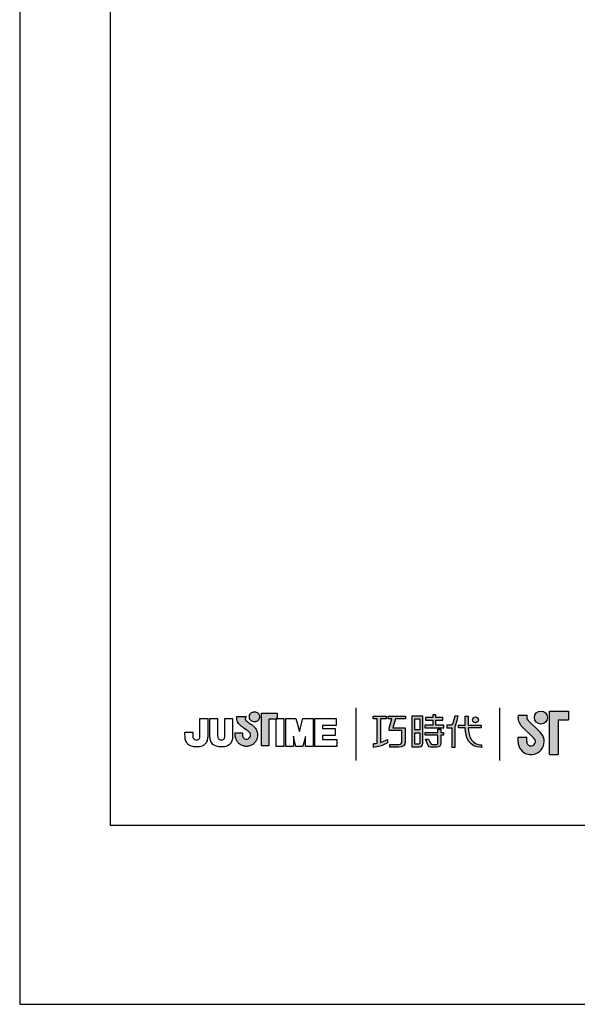
# Model space of a CAD drawing. Units: millimetres. Extents: x 875 to 2167, y 1161 to 1900.
# Drawn here: x 1747 to 1798, y 1603 to 1693 of the extents above; entities that cross this region are included whole.
import ezdxf

# ---------------------------------------------------------------- set-up
doc = ezdxf.new("R2010")
doc.units = ezdxf.units.MM
doc.layers.add('A5', color=136, linetype='Continuous')
doc.layers.add('圖紙邊界', color=1, linetype='Continuous', plot=False)

msp = doc.modelspace()

# ---------------------------------------------------------------- hatches: boundary and pattern name
h = msp.add_hatch(color=256)
h.paths.add_polyline_path([(1768.235, 1628.551), (1768.143, 1628.622), (1768.045, 1628.695), (1767.947, 1628.765), (1767.858, 1628.828), (1767.785, 1628.878), (1767.735, 1628.912), (1767.717, 1628.924), (1767.665, 1628.956), (1767.569, 1629.042), (1767.515, 1629.167), (1767.545, 1629.293), (1767.603, 1629.365), (1767.635, 1629.388), (1766.751, 1629.388), (1766.751, 1629.259), (1766.762, 1629.13), (1766.79, 1629.013), (1766.831, 1628.907), (1766.882, 1628.812), (1766.94, 1628.728), (1767.001, 1628.656), (1767.062, 1628.595), (1767.12, 1628.545), (1767.171, 1628.506), (1767.211, 1628.478), (1767.238, 1628.462), (1767.248, 1628.456), (1767.269, 1628.442), (1767.324, 1628.403), (1767.406, 1628.345), (1767.505, 1628.274), (1767.612, 1628.196), (1767.717, 1628.118), (1767.812, 1628.045), (1767.887, 1627.984), (1767.933, 1627.939), (1767.97, 1627.872), (1767.994, 1627.798), (1768.002, 1627.717), (1767.992, 1627.63), (1767.964, 1627.55), (1767.921, 1627.479), (1767.864, 1627.42), (1767.795, 1627.375), (1767.717, 1627.347), (1767.632, 1627.337), (1767.548, 1627.346), (1767.471, 1627.373), (1767.404, 1627.417), (1767.347, 1627.475), (1767.304, 1627.545), (1767.275, 1627.627), (1767.263, 1627.717), (1767.268, 1627.779), (1767.275, 1627.872), (1767.278, 1627.919), (1766.613, 1627.919), (1766.622, 1627.717), (1766.625, 1627.636), (1766.634, 1627.556), (1766.649, 1627.479), (1766.669, 1627.403), (1766.694, 1627.33), (1766.725, 1627.26), (1766.76, 1627.193), (1766.8, 1627.128), (1766.844, 1627.067), (1766.893, 1627.009), (1766.945, 1626.956), (1767.001, 1626.906), (1767.06, 1626.861), (1767.123, 1626.82), (1767.189, 1626.783), (1767.257, 1626.752), (1767.328, 1626.726), (1767.401, 1626.705), (1767.476, 1626.69), (1767.554, 1626.681), (1767.632, 1626.678), (1767.711, 1626.681), (1767.789, 1626.69), (1767.864, 1626.705), (1767.937, 1626.726), (1768.008, 1626.752), (1768.076, 1626.783), (1768.142, 1626.82), (1768.204, 1626.861), (1768.264, 1626.906), (1768.319, 1626.956), (1768.372, 1627.009), (1768.42, 1627.067), (1768.464, 1627.128), (1768.504, 1627.193), (1768.539, 1627.26), (1768.569, 1627.33), (1768.595, 1627.403), (1768.615, 1627.479), (1768.629, 1627.556), (1768.638, 1627.636), (1768.641, 1627.717), (1768.638, 1627.808), (1768.626, 1627.897), (1768.608, 1627.984), (1768.583, 1628.067), (1768.551, 1628.148), (1768.513, 1628.224), (1768.47, 1628.297), (1768.421, 1628.366), (1768.366, 1628.431), (1768.311, 1628.485)])
h.paths.add_polyline_path([(1768.763, 1629.127), (1768.797, 1629.199), (1768.819, 1629.277), (1768.826, 1629.361), (1768.819, 1629.444), (1768.797, 1629.522), (1768.763, 1629.595), (1768.717, 1629.659), (1768.661, 1629.715), (1768.596, 1629.761), (1768.524, 1629.795), (1768.446, 1629.817), (1768.362, 1629.824), (1768.279, 1629.817), (1768.201, 1629.795), (1768.128, 1629.761), (1768.064, 1629.715), (1768.008, 1629.659), (1767.962, 1629.595), (1767.928, 1629.522), (1767.906, 1629.444), (1767.899, 1629.361), (1767.906, 1629.277), (1767.928, 1629.199), (1767.962, 1629.127), (1768.008, 1629.062), (1768.064, 1629.006), (1768.128, 1628.961), (1768.201, 1628.926), (1768.279, 1628.905), (1768.362, 1628.897), (1768.446, 1628.905), (1768.524, 1628.926), (1768.596, 1628.961), (1768.661, 1629.006), (1768.717, 1629.062)])
h.paths.add_polyline_path([(1769.682, 1629.138), (1770.327, 1629.138), (1770.327, 1629.21), (1770.418, 1629.21), (1770.418, 1629.698), (1769.014, 1629.698), (1769.014, 1626.729), (1769.682, 1626.729)])
at = {"ltscale": 10}
h = msp.add_hatch(color=256, dxfattribs=at)
edge = h.paths.add_edge_path(flags=17)
edge.add_arc((1788.425, 1629.086), 0.269, 0, 360)
edge = h.paths.add_edge_path()
edge.add_spline(control_points=[(1782.073, 1629.417), (1782.073, 1629.417), (1782.073, 1629.172), (1782.073, 1629.172)], knot_values=[16, 16, 16, 16, 17, 17, 17, 17], degree=3, periodic=0)
edge.add_spline(control_points=[(1782.073, 1629.172), (1782.073, 1629.172), (1781.151, 1629.172), (1781.151, 1629.172)], knot_values=[0, 0, 0, 0, 1, 1, 1, 1], degree=3, periodic=0)
edge.add_spline(control_points=[(1781.151, 1629.172), (1781.151, 1629.172), (1780.929, 1628.361), (1780.929, 1628.361)], knot_values=[1, 1, 1, 1, 2, 2, 2, 2], degree=3, periodic=0)
edge.add_spline(control_points=[(1780.929, 1628.361), (1780.929, 1628.361), (1782.047, 1628.361), (1782.047, 1628.361)], knot_values=[2, 2, 2, 2, 3, 3, 3, 3], degree=3, periodic=0)
edge.add_spline(control_points=[(1782.047, 1628.361), (1782.047, 1628.361), (1782.047, 1627.157), (1782.047, 1627.157)], knot_values=[3, 3, 3, 3, 4, 4, 4, 4], degree=3, periodic=0)
edge.add_spline(control_points=[(1782.047, 1627.157), (1782.047, 1626.72), (1781.798, 1626.616), (1781.46, 1626.616)], knot_values=[4, 4, 4, 4, 5, 5, 5, 5], degree=3, periodic=0)
edge.add_spline(control_points=[(1781.46, 1626.616), (1781.46, 1626.616), (1780.639, 1626.618), (1780.639, 1626.618)], knot_values=[5, 5, 5, 5, 6, 6, 6, 6], degree=3, periodic=0)
edge.add_spline(control_points=[(1780.639, 1626.618), (1780.639, 1626.618), (1780.639, 1626.865), (1780.639, 1626.865)], knot_values=[6, 6, 6, 6, 7, 7, 7, 7], degree=3, periodic=0)
edge.add_spline(control_points=[(1780.639, 1626.865), (1780.639, 1626.865), (1781.486, 1626.863), (1781.486, 1626.863)], knot_values=[7, 7, 7, 7, 8, 8, 8, 8], degree=3, periodic=0)
edge.add_spline(control_points=[(1781.486, 1626.863), (1781.658, 1626.863), (1781.746, 1626.96), (1781.746, 1627.137)], knot_values=[8, 8, 8, 8, 9, 9, 9, 9], degree=3, periodic=0)
edge.add_spline(control_points=[(1781.746, 1627.137), (1781.746, 1627.137), (1781.746, 1628.114), (1781.746, 1628.114)], knot_values=[9, 9, 9, 9, 10, 10, 10, 10], degree=3, periodic=0)
edge.add_spline(control_points=[(1781.746, 1628.114), (1781.746, 1628.114), (1780.604, 1628.114), (1780.604, 1628.114)], knot_values=[10, 10, 10, 10, 11, 11, 11, 11], degree=3, periodic=0)
edge.add_spline(control_points=[(1780.604, 1628.114), (1780.604, 1628.114), (1780.604, 1628.339), (1780.604, 1628.339)], knot_values=[11, 11, 11, 11, 12, 12, 12, 12], degree=3, periodic=0)
edge.add_spline(control_points=[(1780.604, 1628.339), (1780.604, 1628.339), (1780.825, 1629.172), (1780.825, 1629.172)], knot_values=[12, 12, 12, 12, 13, 13, 13, 13], degree=3, periodic=0)
edge.add_spline(control_points=[(1780.825, 1629.172), (1780.825, 1629.172), (1780.497, 1629.172), (1780.497, 1629.172)], knot_values=[13, 13, 13, 13, 14, 14, 14, 14], degree=3, periodic=0)
edge.add_spline(control_points=[(1780.497, 1629.172), (1780.497, 1629.172), (1780.497, 1629.417), (1780.497, 1629.417)], knot_values=[14, 14, 14, 14, 15, 15, 15, 15], degree=3, periodic=0)
edge.add_spline(control_points=[(1780.497, 1629.417), (1780.497, 1629.417), (1782.073, 1629.417), (1782.073, 1629.417)], knot_values=[15, 15, 15, 15, 16, 16, 16, 16], degree=3, periodic=0)
edge = h.paths.add_edge_path()
edge.add_spline(control_points=[(1780.327, 1629.417), (1780.327, 1629.417), (1780.327, 1629.17), (1780.327, 1629.17)], knot_values=[11, 11, 11, 11, 12, 12, 12, 12], degree=3, periodic=0)
edge.add_spline(control_points=[(1780.327, 1629.17), (1780.327, 1629.17), (1779.791, 1629.169), (1779.791, 1629.169)], knot_values=[0, 0, 0, 0, 1, 1, 1, 1], degree=3, periodic=0)
edge.add_spline(control_points=[(1779.791, 1629.169), (1779.791, 1629.169), (1779.791, 1627.04), (1779.791, 1627.04)], knot_values=[1, 1, 1, 1, 2, 2, 2, 2], degree=3, periodic=0)
edge.add_spline(control_points=[(1779.791, 1627.04), (1779.996, 1627.097), (1780.212, 1627.174), (1780.433, 1627.294)], knot_values=[2, 2, 2, 2, 3, 3, 3, 3], degree=3, periodic=0)
edge.add_spline(control_points=[(1780.433, 1627.294), (1780.433, 1627.294), (1780.433, 1627), (1780.433, 1627)], knot_values=[3, 3, 3, 3, 4, 4, 4, 4], degree=3, periodic=0)
edge.add_spline(control_points=[(1780.433, 1627), (1780.433, 1627), (1780.038, 1626.724), (1779.163, 1626.572)], knot_values=[4, 4, 4, 4, 5, 5, 5, 5], degree=3, periodic=0)
edge.add_spline(control_points=[(1779.163, 1626.572), (1779.163, 1626.572), (1779.163, 1626.921), (1779.163, 1626.921)], knot_values=[5, 5, 5, 5, 6, 6, 6, 6], degree=3, periodic=0)
edge.add_spline(control_points=[(1779.163, 1626.921), (1779.238, 1626.927), (1779.353, 1626.941), (1779.493, 1626.967)], knot_values=[6, 6, 6, 6, 7, 7, 7, 7], degree=3, periodic=0)
edge.add_spline(control_points=[(1779.493, 1626.967), (1779.493, 1626.967), (1779.493, 1629.169), (1779.493, 1629.169)], knot_values=[7, 7, 7, 7, 8, 8, 8, 8], degree=3, periodic=0)
edge.add_spline(control_points=[(1779.493, 1629.169), (1779.493, 1629.169), (1779.153, 1629.17), (1779.153, 1629.17)], knot_values=[8, 8, 8, 8, 9, 9, 9, 9], degree=3, periodic=0)
edge.add_spline(control_points=[(1779.153, 1629.17), (1779.153, 1629.17), (1779.153, 1629.417), (1779.153, 1629.417)], knot_values=[9, 9, 9, 9, 10, 10, 10, 10], degree=3, periodic=0)
edge.add_spline(control_points=[(1779.153, 1629.417), (1779.153, 1629.417), (1780.327, 1629.417), (1780.327, 1629.417)], knot_values=[10, 10, 10, 10, 11, 11, 11, 11], degree=3, periodic=0)
edge = h.paths.add_edge_path()
edge.add_spline(control_points=[(1786.874, 1628.367), (1786.874, 1628.367), (1786.874, 1628.617), (1786.874, 1628.617)], knot_values=[11, 11, 11, 11, 12, 12, 12, 12], degree=3, periodic=0)
edge.add_spline(control_points=[(1786.874, 1628.617), (1786.874, 1628.617), (1787.486, 1628.617), (1787.486, 1628.617)], knot_values=[0, 0, 0, 0, 1, 1, 1, 1], degree=3, periodic=0)
edge.add_spline(control_points=[(1787.486, 1628.617), (1787.486, 1628.617), (1787.486, 1629.424), (1787.486, 1629.424)], knot_values=[1, 1, 1, 1, 2, 2, 2, 2], degree=3, periodic=0)
edge.add_spline(control_points=[(1787.486, 1629.424), (1787.486, 1629.424), (1787.772, 1629.424), (1787.772, 1629.424)], knot_values=[2, 2, 2, 2, 3, 3, 3, 3], degree=3, periodic=0)
edge.add_spline(control_points=[(1787.772, 1629.424), (1787.772, 1629.424), (1787.772, 1628.617), (1787.772, 1628.617)], knot_values=[3, 3, 3, 3, 4, 4, 4, 4], degree=3, periodic=0)
edge.add_spline(control_points=[(1787.772, 1628.617), (1787.772, 1628.617), (1788.953, 1628.617), (1788.953, 1628.617)], knot_values=[4, 4, 4, 4, 5, 5, 5, 5], degree=3, periodic=0)
edge.add_spline(control_points=[(1788.953, 1628.617), (1788.953, 1628.617), (1788.953, 1628.367), (1788.953, 1628.367)], knot_values=[5, 5, 5, 5, 6, 6, 6, 6], degree=3, periodic=0)
edge.add_spline(control_points=[(1788.953, 1628.367), (1788.953, 1628.367), (1787.772, 1628.367), (1787.772, 1628.367)], knot_values=[6, 6, 6, 6, 7, 7, 7, 7], degree=3, periodic=0)
edge.add_spline(control_points=[(1787.772, 1628.367), (1787.792, 1627.022), (1788.588, 1626.823), (1788.96, 1626.823)], knot_values=[7, 7, 7, 7, 8, 8, 8, 8], degree=3, periodic=0)
edge.add_spline(control_points=[(1788.96, 1626.823), (1788.96, 1626.823), (1788.96, 1626.59), (1788.96, 1626.59)], knot_values=[8, 8, 8, 8, 9, 9, 9, 9], degree=3, periodic=0)
edge.add_spline(control_points=[(1788.96, 1626.59), (1787.889, 1626.59), (1787.504, 1627.438), (1787.487, 1628.367)], knot_values=[9, 9, 9, 9, 10, 10, 10, 10], degree=3, periodic=0)
edge.add_spline(control_points=[(1787.487, 1628.367), (1787.487, 1628.367), (1786.874, 1628.367), (1786.874, 1628.367)], knot_values=[10, 10, 10, 10, 11, 11, 11, 11], degree=3, periodic=0)
edge = h.paths.add_edge_path()
edge.add_spline(control_points=[(1783.887, 1627.327), (1783.887, 1627.327), (1784.17, 1627.327), (1784.17, 1627.327)], knot_values=[21, 21, 21, 21, 22, 22, 22, 22], degree=3, periodic=0)
edge.add_spline(control_points=[(1784.17, 1627.327), (1784.17, 1627.327), (1784.335, 1626.965), (1784.335, 1626.965)], knot_values=[0, 0, 0, 0, 1, 1, 1, 1], degree=3, periodic=0)
edge.add_spline(control_points=[(1784.335, 1626.965), (1784.362, 1626.9), (1784.415, 1626.866), (1784.487, 1626.866)], knot_values=[1, 1, 1, 1, 2, 2, 2, 2], degree=3, periodic=0)
edge.add_spline(control_points=[(1784.487, 1626.866), (1784.487, 1626.866), (1784.635, 1626.866), (1784.635, 1626.866)], knot_values=[2, 2, 2, 2, 3, 3, 3, 3], degree=3, periodic=0)
edge.add_spline(control_points=[(1784.635, 1626.866), (1784.635, 1626.866), (1784.911, 1626.866), (1784.911, 1626.866)], knot_values=[3, 3, 3, 3, 4, 4, 4, 4], degree=3, periodic=0)
edge.add_spline(control_points=[(1784.911, 1626.866), (1785.003, 1626.866), (1785.013, 1626.905), (1785.013, 1627)], knot_values=[4, 4, 4, 4, 5, 5, 5, 5], degree=3, periodic=0)
edge.add_spline(control_points=[(1785.013, 1627), (1785.013, 1627), (1785.013, 1627.701), (1785.013, 1627.701)], knot_values=[5, 5, 5, 5, 6, 6, 6, 6], degree=3, periodic=0)
edge.add_spline(control_points=[(1785.013, 1627.701), (1785.013, 1627.701), (1783.872, 1627.701), (1783.872, 1627.701)], knot_values=[6, 6, 6, 6, 7, 7, 7, 7], degree=3, periodic=0)
edge.add_spline(control_points=[(1783.872, 1627.701), (1783.872, 1627.701), (1783.872, 1627.952), (1783.872, 1627.952)], knot_values=[7, 7, 7, 7, 8, 8, 8, 8], degree=3, periodic=0)
edge.add_spline(control_points=[(1783.872, 1627.952), (1783.872, 1627.952), (1785.013, 1627.952), (1785.013, 1627.952)], knot_values=[8, 8, 8, 8, 9, 9, 9, 9], degree=3, periodic=0)
edge.add_spline(control_points=[(1785.013, 1627.952), (1785.013, 1627.952), (1785.013, 1628.241), (1785.013, 1628.241)], knot_values=[9, 9, 9, 9, 10, 10, 10, 10], degree=3, periodic=0)
edge.add_spline(control_points=[(1785.013, 1628.241), (1785.013, 1628.241), (1785.276, 1628.241), (1785.276, 1628.241)], knot_values=[10, 10, 10, 10, 11, 11, 11, 11], degree=3, periodic=0)
edge.add_spline(control_points=[(1785.276, 1628.241), (1785.276, 1628.241), (1785.276, 1627.952), (1785.276, 1627.952)], knot_values=[11, 11, 11, 11, 12, 12, 12, 12], degree=3, periodic=0)
edge.add_spline(control_points=[(1785.276, 1627.952), (1785.276, 1627.952), (1785.516, 1627.952), (1785.516, 1627.952)], knot_values=[12, 12, 12, 12, 13, 13, 13, 13], degree=3, periodic=0)
edge.add_spline(control_points=[(1785.516, 1627.952), (1785.516, 1627.952), (1785.516, 1627.701), (1785.516, 1627.701)], knot_values=[13, 13, 13, 13, 14, 14, 14, 14], degree=3, periodic=0)
edge.add_spline(control_points=[(1785.516, 1627.701), (1785.516, 1627.701), (1785.276, 1627.701), (1785.276, 1627.701)], knot_values=[14, 14, 14, 14, 15, 15, 15, 15], degree=3, periodic=0)
edge.add_spline(control_points=[(1785.276, 1627.701), (1785.276, 1627.701), (1785.276, 1626.997), (1785.276, 1626.997)], knot_values=[15, 15, 15, 15, 16, 16, 16, 16], degree=3, periodic=0)
edge.add_spline(control_points=[(1785.276, 1626.997), (1785.276, 1626.701), (1785.17, 1626.617), (1784.922, 1626.617)], knot_values=[16, 16, 16, 16, 17, 17, 17, 17], degree=3, periodic=0)
edge.add_spline(control_points=[(1784.922, 1626.617), (1784.922, 1626.617), (1784.625, 1626.617), (1784.625, 1626.617)], knot_values=[17, 17, 17, 17, 18, 18, 18, 18], degree=3, periodic=0)
edge.add_spline(control_points=[(1784.625, 1626.617), (1784.625, 1626.617), (1784.332, 1626.617), (1784.332, 1626.617)], knot_values=[18, 18, 18, 18, 19, 19, 19, 19], degree=3, periodic=0)
edge.add_spline(control_points=[(1784.332, 1626.617), (1784.265, 1626.617), (1784.185, 1626.653), (1784.135, 1626.75)], knot_values=[19, 19, 19, 19, 20, 20, 20, 20], degree=3, periodic=0)
edge.add_spline(control_points=[(1784.135, 1626.75), (1784.135, 1626.75), (1783.887, 1627.327), (1783.887, 1627.327)], knot_values=[20, 20, 20, 20, 21, 21, 21, 21], degree=3, periodic=0)
edge = h.paths.add_edge_path()
edge.add_spline(control_points=[(1783.643, 1626.928), (1783.643, 1626.928), (1783.643, 1629.415), (1783.643, 1629.415)], knot_values=[4, 4, 4, 4, 5, 5, 5, 5], degree=3, periodic=0)
edge.add_spline(control_points=[(1783.643, 1629.415), (1783.643, 1629.415), (1782.648, 1629.415), (1782.648, 1629.415)], knot_values=[0, 0, 0, 0, 1, 1, 1, 1], degree=3, periodic=0)
edge.add_spline(control_points=[(1782.648, 1629.415), (1782.648, 1629.415), (1782.648, 1626.641), (1782.648, 1626.641)], knot_values=[1, 1, 1, 1, 2, 2, 2, 2], degree=3, periodic=0)
edge.add_spline(control_points=[(1782.648, 1626.641), (1782.648, 1626.641), (1783.348, 1626.641), (1783.348, 1626.641)], knot_values=[2, 2, 2, 2, 3, 3, 3, 3], degree=3, periodic=0)
edge.add_spline(control_points=[(1783.348, 1626.641), (1783.489, 1626.641), (1783.643, 1626.753), (1783.643, 1626.928)], knot_values=[3, 3, 3, 3, 4, 4, 4, 4], degree=3, periodic=0)
edge = h.paths.add_edge_path(flags=16)
edge.add_spline(control_points=[(1783.377, 1627.924), (1783.377, 1627.924), (1783.377, 1627.007), (1783.377, 1627.007)], knot_values=[4, 4, 4, 4, 5, 5, 5, 5], degree=3, periodic=0)
edge.add_spline(control_points=[(1783.377, 1627.007), (1783.377, 1626.928), (1783.325, 1626.888), (1783.247, 1626.888)], knot_values=[0, 0, 0, 0, 1, 1, 1, 1], degree=3, periodic=0)
edge.add_spline(control_points=[(1783.247, 1626.888), (1783.247, 1626.888), (1782.91, 1626.888), (1782.91, 1626.888)], knot_values=[1, 1, 1, 1, 2, 2, 2, 2], degree=3, periodic=0)
edge.add_spline(control_points=[(1782.91, 1626.888), (1782.91, 1626.888), (1782.91, 1627.924), (1782.91, 1627.924)], knot_values=[2, 2, 2, 2, 3, 3, 3, 3], degree=3, periodic=0)
edge.add_spline(control_points=[(1782.91, 1627.924), (1782.91, 1627.924), (1783.377, 1627.924), (1783.377, 1627.924)], knot_values=[3, 3, 3, 3, 4, 4, 4, 4], degree=3, periodic=0)
h.paths.add_polyline_path([(1783.377, 1629.168), (1783.377, 1628.171), (1782.91, 1628.171), (1782.91, 1629.168)], flags=16)
edge = h.paths.add_edge_path()
edge.add_spline(control_points=[(1786.573, 1628.479), (1786.573, 1628.479), (1786.73, 1628.888), (1786.865, 1629.418)], knot_values=[9, 9, 9, 9, 10, 10, 10, 10], degree=3, periodic=0)
edge.add_spline(control_points=[(1786.865, 1629.418), (1786.811, 1629.418), (1786.554, 1629.418), (1786.554, 1629.418)], knot_values=[0, 0, 0, 0, 1, 1, 1, 1], degree=3, periodic=0)
edge.add_spline(control_points=[(1786.554, 1629.418), (1786.554, 1629.418), (1786.357, 1628.766), (1786.357, 1628.766)], knot_values=[1, 1, 1, 1, 2, 2, 2, 2], degree=3, periodic=0)
edge.add_spline(control_points=[(1786.357, 1628.766), (1786.327, 1628.689), (1786.281, 1628.618), (1786.208, 1628.618)], knot_values=[2, 2, 2, 2, 3, 3, 3, 3], degree=3, periodic=0)
edge.add_spline(control_points=[(1786.208, 1628.618), (1786.208, 1628.618), (1785.819, 1628.618), (1785.819, 1628.618)], knot_values=[3, 3, 3, 3, 4, 4, 4, 4], degree=3, periodic=0)
edge.add_spline(control_points=[(1785.819, 1628.618), (1785.819, 1628.618), (1785.819, 1628.367), (1785.819, 1628.367)], knot_values=[4, 4, 4, 4, 5, 5, 5, 5], degree=3, periodic=0)
edge.add_spline(control_points=[(1785.819, 1628.367), (1785.819, 1628.367), (1786.27, 1628.367), (1786.27, 1628.367)], knot_values=[5, 5, 5, 5, 6, 6, 6, 6], degree=3, periodic=0)
edge.add_spline(control_points=[(1786.27, 1628.367), (1786.27, 1628.367), (1786.27, 1626.617), (1786.27, 1626.617)], knot_values=[6, 6, 6, 6, 7, 7, 7, 7], degree=3, periodic=0)
edge.add_spline(control_points=[(1786.27, 1626.617), (1786.27, 1626.617), (1786.573, 1626.617), (1786.573, 1626.617)], knot_values=[7, 7, 7, 7, 8, 8, 8, 8], degree=3, periodic=0)
edge.add_spline(control_points=[(1786.573, 1626.617), (1786.573, 1626.617), (1786.573, 1628.479), (1786.573, 1628.479)], knot_values=[8, 8, 8, 8, 9, 9, 9, 9], degree=3, periodic=0)
h.paths.add_polyline_path([(1784.82, 1629.051), (1785.475, 1629.051), (1785.475, 1629.302), (1784.82, 1629.302), (1784.82, 1629.541), (1784.548, 1629.541), (1784.548, 1629.302), (1783.886, 1629.302), (1783.886, 1629.051), (1784.548, 1629.051), (1784.548, 1628.614), (1783.817, 1628.614), (1783.817, 1628.367), (1785.558, 1628.367), (1785.558, 1628.614), (1784.82, 1628.614)])
h = msp.add_hatch(color=256)
h.paths.add_polyline_path([(1793.112, 1629.497), (1792.293, 1629.497, 0.241208), (1792.643, 1628.472), (1793.744, 1627.406, -1.509937), (1793.073, 1627.121), (1793.073, 1627.517), (1792.281, 1627.517), (1792.281, 1627.121, 1.509937), (1794.295, 1627.975), (1793.194, 1629.041, -0.323109)])
h.paths.add_polyline_path([(1796.874, 1629.893), (1795.132, 1629.893), (1795.132, 1625.933), (1795.924, 1625.933), (1795.924, 1629.101), (1796.874, 1629.101)])
msp.add_hatch(color=256).paths.add_polyline_path([(1793.771, 1629.299, 1), (1794.959, 1629.299, 1)])

# ---------------------------------------------------------------- linework, layer by layer
for p, q in [((1777.58, 1630.167), (1777.58, 1625.406)), ((1790.623, 1625.406), (1790.623, 1630.167)), ((1763.416, 1629.21), (1764.128, 1629.21)), ((1763.416, 1627.82), (1763.416, 1629.21)), ((1764.128, 1629.21), (1764.128, 1627.884)), ((1764.31, 1629.21), (1765.022, 1629.21)), ((1764.31, 1627.866), (1764.31, 1629.21)), ((1765.022, 1629.21), (1765.022, 1627.847)), ((1765.669, 1629.21), (1766.382, 1629.21)), ((1765.669, 1627.82), (1765.669, 1629.21)), ((1766.382, 1629.21), (1766.382, 1627.884)), ((1766.751, 1629.388), (1767.635, 1629.388)), ((1766.751, 1629.259), (1766.751, 1629.388)), ((1766.762, 1629.13), (1766.751, 1629.259)), ((1767.545, 1629.293), (1767.515, 1629.167)), ((1767.515, 1629.167), (1767.569, 1629.042)), ((1767.603, 1629.365), (1767.545, 1629.293)), ((1767.635, 1629.388), (1767.603, 1629.365)), ((1767.899, 1629.361), (1767.906, 1629.444)), ((1767.906, 1629.277), (1767.899, 1629.361)), ((1767.906, 1629.444), (1767.928, 1629.522)), ((1767.928, 1629.199), (1767.906, 1629.277)), ((1767.928, 1629.522), (1767.962, 1629.595)), ((1767.962, 1629.127), (1767.928, 1629.199)), ((1767.962, 1629.595), (1768.008, 1629.659)), ((1768.008, 1629.659), (1768.064, 1629.715)), ((1768.064, 1629.715), (1768.128, 1629.761)), ((1768.128, 1629.761), (1768.201, 1629.795)), ((1768.201, 1629.795), (1768.279, 1629.817)), ((1768.279, 1629.817), (1768.362, 1629.824)), ((1768.362, 1629.824), (1768.446, 1629.817)), ((1768.446, 1629.817), (1768.524, 1629.795)), ((1768.524, 1629.795), (1768.596, 1629.761)), ((1768.596, 1629.761), (1768.661, 1629.715)), ((1768.661, 1629.715), (1768.717, 1629.659)), ((1768.717, 1629.659), (1768.763, 1629.595)), ((1768.763, 1629.595), (1768.797, 1629.522)), ((1768.797, 1629.199), (1768.763, 1629.127)), ((1768.797, 1629.522), (1768.819, 1629.444)), ((1768.819, 1629.277), (1768.797, 1629.199)), ((1768.819, 1629.444), (1768.826, 1629.361)), ((1768.826, 1629.361), (1768.819, 1629.277)), ((1769.014, 1629.698), (1770.418, 1629.698)), ((1769.014, 1626.729), (1769.014, 1629.698)), ((1770.418, 1629.21), (1770.327, 1629.21)), ((1770.327, 1629.21), (1770.327, 1629.138)), ((1770.327, 1629.21), (1771.039, 1629.21)), ((1770.327, 1626.674), (1770.327, 1629.21)), ((1770.418, 1629.698), (1770.418, 1629.138)), ((1770.418, 1629.138), (1770.418, 1629.21)), ((1771.039, 1629.21), (1771.039, 1626.674)), ((1771.221, 1629.21), (1772.133, 1629.21)), ((1771.221, 1626.674), (1771.221, 1629.21)), ((1772.133, 1629.21), (1772.45, 1628.017)), ((1772.45, 1628.017), (1772.763, 1629.21)), ((1772.763, 1629.21), (1773.678, 1629.21)), ((1773.678, 1629.21), (1773.678, 1626.674)), ((1773.84, 1629.21), (1775.785, 1629.21)), ((1773.84, 1626.674), (1773.84, 1629.21)), ((1775.785, 1629.21), (1775.785, 1628.572)), ((1793.112, 1629.497), (1792.293, 1629.497)), ((1795.132, 1625.933), (1795.132, 1629.893)), ((1795.132, 1629.893), (1796.874, 1629.893)), ((1796.874, 1629.893), (1796.874, 1629.101)), ((1766.79, 1629.013), (1766.762, 1629.13)), ((1766.831, 1628.907), (1766.79, 1629.013)), ((1766.882, 1628.812), (1766.831, 1628.907)), ((1766.94, 1628.728), (1766.882, 1628.812)), ((1767.001, 1628.656), (1766.94, 1628.728)), ((1767.062, 1628.595), (1767.001, 1628.656)), ((1767.12, 1628.545), (1767.062, 1628.595)), ((1767.171, 1628.506), (1767.12, 1628.545)), ((1767.211, 1628.478), (1767.171, 1628.506)), ((1767.238, 1628.462), (1767.211, 1628.478)), ((1767.248, 1628.456), (1767.238, 1628.462)), ((1767.269, 1628.442), (1767.248, 1628.456)), ((1767.324, 1628.403), (1767.269, 1628.442)), ((1767.406, 1628.345), (1767.324, 1628.403)), ((1767.505, 1628.274), (1767.406, 1628.345)), ((1767.612, 1628.196), (1767.505, 1628.274)), ((1767.569, 1629.042), (1767.665, 1628.956)), ((1767.665, 1628.956), (1767.717, 1628.924)), ((1767.717, 1628.924), (1767.735, 1628.912)), ((1767.735, 1628.912), (1767.785, 1628.878)), ((1767.785, 1628.878), (1767.858, 1628.828)), ((1767.858, 1628.828), (1767.947, 1628.765)), ((1767.947, 1628.765), (1768.045, 1628.695)), ((1768.008, 1629.062), (1767.962, 1629.127)), ((1768.064, 1629.006), (1768.008, 1629.062)), ((1768.045, 1628.695), (1768.143, 1628.622)), ((1768.128, 1628.961), (1768.064, 1629.006)), ((1768.201, 1628.926), (1768.128, 1628.961)), ((1768.143, 1628.622), (1768.235, 1628.551)), ((1768.279, 1628.905), (1768.201, 1628.926)), ((1768.235, 1628.551), (1768.311, 1628.485)), ((1768.362, 1628.897), (1768.279, 1628.905)), ((1768.311, 1628.485), (1768.366, 1628.431)), ((1768.446, 1628.905), (1768.362, 1628.897)), ((1768.366, 1628.431), (1768.421, 1628.366)), ((1768.421, 1628.366), (1768.47, 1628.297)), ((1768.524, 1628.926), (1768.446, 1628.905)), ((1768.47, 1628.297), (1768.513, 1628.224)), ((1768.596, 1628.961), (1768.524, 1628.926)), ((1768.661, 1629.006), (1768.596, 1628.961)), ((1768.717, 1629.062), (1768.661, 1629.006)), ((1768.763, 1629.127), (1768.717, 1629.062)), ((1770.418, 1629.138), (1769.682, 1629.138)), ((1769.682, 1629.138), (1769.682, 1626.729)), ((1770.327, 1629.138), (1770.418, 1629.138)), ((1774.553, 1628.572), (1774.553, 1628.317)), ((1775.785, 1628.572), (1774.553, 1628.572)), ((1774.553, 1628.317), (1775.699, 1628.317)), ((1775.699, 1628.317), (1775.699, 1627.681)), ((1792.643, 1628.472), (1793.744, 1627.406)), ((1793.194, 1629.041), (1794.295, 1627.975)), ((1795.924, 1629.101), (1795.924, 1625.933)), ((1795.924, 1629.101), (1796.874, 1629.101)), ((1762.056, 1627.838), (1762.056, 1627.981)), ((1762.056, 1627.981), (1762.768, 1627.981)), ((1762.768, 1627.981), (1762.768, 1627.82)), ((1766.613, 1627.919), (1767.278, 1627.919)), ((1766.622, 1627.717), (1766.613, 1627.919)), ((1766.625, 1627.636), (1766.622, 1627.717)), ((1766.634, 1627.556), (1766.625, 1627.636)), ((1766.649, 1627.479), (1766.634, 1627.556)), ((1766.669, 1627.403), (1766.649, 1627.479)), ((1766.694, 1627.33), (1766.669, 1627.403)), ((1767.268, 1627.779), (1767.263, 1627.717)), ((1767.263, 1627.717), (1767.275, 1627.627)), ((1767.275, 1627.872), (1767.268, 1627.779)), ((1767.278, 1627.919), (1767.275, 1627.872)), ((1767.275, 1627.627), (1767.304, 1627.545)), ((1767.304, 1627.545), (1767.347, 1627.475)), ((1767.347, 1627.475), (1767.404, 1627.417)), ((1767.404, 1627.417), (1767.471, 1627.373)), ((1767.471, 1627.373), (1767.548, 1627.346)), ((1767.717, 1628.118), (1767.612, 1628.196)), ((1767.812, 1628.045), (1767.717, 1628.118)), ((1767.717, 1627.347), (1767.795, 1627.375)), ((1767.795, 1627.375), (1767.864, 1627.42)), ((1767.887, 1627.984), (1767.812, 1628.045)), ((1767.864, 1627.42), (1767.921, 1627.479)), ((1767.933, 1627.939), (1767.887, 1627.984)), ((1767.921, 1627.479), (1767.964, 1627.55)), ((1767.97, 1627.872), (1767.933, 1627.939)), ((1767.964, 1627.55), (1767.992, 1627.63)), ((1767.994, 1627.798), (1767.97, 1627.872)), ((1767.992, 1627.63), (1768.002, 1627.717)), ((1768.002, 1627.717), (1767.994, 1627.798)), ((1768.513, 1628.224), (1768.551, 1628.148)), ((1768.551, 1628.148), (1768.583, 1628.067)), ((1768.595, 1627.403), (1768.569, 1627.33)), ((1768.583, 1628.067), (1768.608, 1627.984)), ((1768.615, 1627.479), (1768.595, 1627.403)), ((1768.608, 1627.984), (1768.626, 1627.897)), ((1768.629, 1627.556), (1768.615, 1627.479)), ((1768.626, 1627.897), (1768.638, 1627.808)), ((1768.638, 1627.636), (1768.629, 1627.556)), ((1768.638, 1627.808), (1768.641, 1627.717)), ((1768.641, 1627.717), (1768.638, 1627.636)), ((1771.9, 1627.596), (1771.9, 1626.674)), ((1772.128, 1626.674), (1771.9, 1627.582)), ((1772.998, 1627.585), (1772.768, 1626.674)), ((1772.998, 1626.674), (1772.998, 1627.592)), ((1774.553, 1627.681), (1774.553, 1627.311)), ((1775.699, 1627.681), (1774.553, 1627.681)), ((1792.281, 1627.517), (1793.073, 1627.517)), ((1792.281, 1627.517), (1792.281, 1627.062)), ((1793.073, 1627.121), (1793.073, 1627.517)), ((1766.725, 1627.26), (1766.694, 1627.33)), ((1766.76, 1627.193), (1766.725, 1627.26)), ((1766.8, 1627.128), (1766.76, 1627.193)), ((1766.844, 1627.067), (1766.8, 1627.128)), ((1766.893, 1627.009), (1766.844, 1627.067)), ((1766.945, 1626.956), (1766.893, 1627.009)), ((1767.001, 1626.906), (1766.945, 1626.956)), ((1767.06, 1626.861), (1767.001, 1626.906)), ((1767.123, 1626.82), (1767.06, 1626.861)), ((1767.189, 1626.783), (1767.123, 1626.82)), ((1767.257, 1626.752), (1767.189, 1626.783)), ((1767.328, 1626.726), (1767.257, 1626.752)), ((1767.401, 1626.705), (1767.328, 1626.726)), ((1767.476, 1626.69), (1767.401, 1626.705)), ((1767.554, 1626.681), (1767.476, 1626.69)), ((1767.548, 1627.346), (1767.632, 1627.337)), ((1767.632, 1626.678), (1767.554, 1626.681)), ((1767.632, 1627.337), (1767.717, 1627.347)), ((1767.711, 1626.681), (1767.632, 1626.678)), ((1767.789, 1626.69), (1767.711, 1626.681)), ((1767.864, 1626.705), (1767.789, 1626.69)), ((1767.937, 1626.726), (1767.864, 1626.705)), ((1768.008, 1626.752), (1767.937, 1626.726)), ((1768.076, 1626.783), (1768.008, 1626.752)), ((1768.142, 1626.82), (1768.076, 1626.783)), ((1768.204, 1626.861), (1768.142, 1626.82)), ((1768.264, 1626.906), (1768.204, 1626.861)), ((1768.319, 1626.956), (1768.264, 1626.906)), ((1768.372, 1627.009), (1768.319, 1626.956)), ((1768.42, 1627.067), (1768.372, 1627.009)), ((1768.464, 1627.128), (1768.42, 1627.067)), ((1768.504, 1627.193), (1768.464, 1627.128)), ((1768.539, 1627.26), (1768.504, 1627.193)), ((1768.569, 1627.33), (1768.539, 1627.26)), ((1769.682, 1626.729), (1769.014, 1626.729)), ((1771.039, 1626.674), (1770.327, 1626.674)), ((1771.9, 1626.674), (1771.221, 1626.674)), ((1772.768, 1626.674), (1772.128, 1626.674)), ((1773.678, 1626.674), (1772.998, 1626.674)), ((1775.828, 1626.674), (1773.84, 1626.674)), ((1774.553, 1627.311), (1775.828, 1627.311)), ((1775.828, 1627.311), (1775.828, 1626.674)), ((1795.132, 1625.933), (1795.924, 1625.933))]:
    msp.add_line(p, q)
at = {"color": 7}
for p, q in [((1782.91, 1628.171), (1782.91, 1629.168)), ((1782.91, 1629.168), (1783.377, 1629.168)), ((1783.377, 1629.168), (1783.377, 1628.171)), ((1784.548, 1629.302), (1783.886, 1629.302)), ((1783.886, 1629.302), (1783.886, 1629.051)), ((1784.82, 1629.541), (1784.548, 1629.541)), ((1784.548, 1629.541), (1784.548, 1629.302)), ((1784.82, 1629.302), (1784.82, 1629.541)), ((1785.475, 1629.302), (1784.82, 1629.302)), ((1785.475, 1629.051), (1785.475, 1629.302)), ((1784.548, 1628.614), (1783.817, 1628.614)), ((1783.817, 1628.614), (1783.817, 1628.367)), ((1783.817, 1628.367), (1785.558, 1628.367)), ((1783.886, 1629.051), (1784.548, 1629.051)), ((1784.548, 1629.051), (1784.548, 1628.614)), ((1784.82, 1628.614), (1784.82, 1629.051)), ((1784.82, 1629.051), (1785.475, 1629.051)), ((1785.558, 1628.614), (1784.82, 1628.614)), ((1785.558, 1628.367), (1785.558, 1628.614)), ((1783.377, 1628.171), (1782.91, 1628.171))]:
    msp.add_line(p, q, dxfattribs=at)
for points in [[(1764.128, 1627.884), (1764.128, 1627.805), (1764.128, 1627.721), (1764.127, 1627.634), (1764.123, 1627.545), (1764.115, 1627.453), (1764.103, 1627.362), (1764.085, 1627.271), (1764.059, 1627.181), (1764.024, 1627.094), (1763.979, 1627.011), (1763.921, 1626.934), (1763.833, 1626.847), (1763.727, 1626.773), (1763.606, 1626.713), (1763.501, 1626.678), (1763.384, 1626.654), (1763.257, 1626.64), (1763.12, 1626.636), (1762.989, 1626.639), (1762.869, 1626.648), (1762.759, 1626.665), (1762.66, 1626.689), (1762.571, 1626.721), (1762.451, 1626.785), (1762.346, 1626.862), (1762.258, 1626.952), (1762.19, 1627.049), (1762.138, 1627.151), (1762.104, 1627.255), (1762.089, 1627.333), (1762.077, 1627.415), (1762.067, 1627.505), (1762.061, 1627.605), (1762.057, 1627.715), (1762.056, 1627.837)], [(1762.768, 1627.821), (1762.77, 1627.657), (1762.775, 1627.551), (1762.783, 1627.492), (1762.803, 1627.431), (1762.834, 1627.382), (1762.876, 1627.341), (1762.932, 1627.309), (1763.007, 1627.288), (1763.105, 1627.281), (1763.204, 1627.288), (1763.276, 1627.307), (1763.324, 1627.335), (1763.359, 1627.371), (1763.383, 1627.41), (1763.397, 1627.457), (1763.407, 1627.54), (1763.414, 1627.662), (1763.416, 1627.822)], [(1766.382, 1627.884), (1766.382, 1627.805), (1766.382, 1627.721), (1766.381, 1627.634), (1766.377, 1627.544), (1766.369, 1627.453), (1766.357, 1627.362), (1766.339, 1627.271), (1766.313, 1627.181), (1766.278, 1627.094), (1766.233, 1627.011), (1766.176, 1626.934), (1766.086, 1626.847), (1765.981, 1626.773), (1765.86, 1626.713), (1765.754, 1626.678), (1765.638, 1626.654), (1765.511, 1626.64), (1765.373, 1626.636), (1765.242, 1626.639), (1765.122, 1626.648), (1765.013, 1626.665), (1764.914, 1626.689), (1764.825, 1626.721), (1764.705, 1626.785), (1764.6, 1626.862), (1764.512, 1626.952), (1764.444, 1627.049), (1764.392, 1627.151), (1764.359, 1627.255), (1764.343, 1627.336), (1764.331, 1627.423), (1764.321, 1627.519), (1764.315, 1627.625), (1764.311, 1627.741), (1764.31, 1627.865)], [(1765.022, 1627.848), (1765.024, 1627.677), (1765.029, 1627.557), (1765.037, 1627.491), (1765.057, 1627.431), (1765.087, 1627.382), (1765.13, 1627.341), (1765.185, 1627.309), (1765.261, 1627.288), (1765.359, 1627.281), (1765.458, 1627.288), (1765.53, 1627.307), (1765.578, 1627.335), (1765.613, 1627.371), (1765.637, 1627.41), (1765.652, 1627.457), (1765.661, 1627.539), (1765.667, 1627.662), (1765.669, 1627.822)]]:
    msp.add_lwpolyline(points)
msp.add_circle((1788.425, 1629.086), 0.269, dxfattribs=at)
msp.add_circle((1794.365, 1629.299), 0.594)
for centre, radius, start, end in [((1793.469, 1629.326), 1.188, 171.69252, 226.57501), ((1793.469, 1629.326), 0.396, 154.31291, 225.93726), ((1793.469, 1627.121), 1.188, 180, 45.93726), ((1793.469, 1627.121), 0.396, 180, 45.93726)]:
    msp.add_arc(centre, radius, start, end)
for points in [[(1779.153, 1629.17), (1779.153, 1629.17), (1779.153, 1629.417), (1779.153, 1629.417)], [(1779.153, 1629.417), (1779.153, 1629.417), (1780.327, 1629.417), (1780.327, 1629.417)], [(1779.493, 1629.169), (1779.493, 1629.169), (1779.153, 1629.17), (1779.153, 1629.17)], [(1779.493, 1626.967), (1779.493, 1626.967), (1779.493, 1629.169), (1779.493, 1629.169)], [(1780.327, 1629.17), (1780.327, 1629.17), (1779.791, 1629.169), (1779.791, 1629.169)], [(1779.791, 1629.169), (1779.791, 1629.169), (1779.791, 1627.04), (1779.791, 1627.04)], [(1780.327, 1629.417), (1780.327, 1629.417), (1780.327, 1629.17), (1780.327, 1629.17)], [(1780.497, 1629.172), (1780.497, 1629.172), (1780.497, 1629.417), (1780.497, 1629.417)], [(1780.497, 1629.417), (1780.497, 1629.417), (1782.073, 1629.417), (1782.073, 1629.417)], [(1780.825, 1629.172), (1780.825, 1629.172), (1780.497, 1629.172), (1780.497, 1629.172)], [(1780.604, 1628.339), (1780.604, 1628.339), (1780.825, 1629.172), (1780.825, 1629.172)], [(1781.151, 1629.172), (1781.151, 1629.172), (1780.929, 1628.361), (1780.929, 1628.361)], [(1782.073, 1629.172), (1782.073, 1629.172), (1781.151, 1629.172), (1781.151, 1629.172)], [(1782.073, 1629.417), (1782.073, 1629.417), (1782.073, 1629.172), (1782.073, 1629.172)], [(1783.643, 1629.415), (1783.643, 1629.415), (1782.648, 1629.415), (1782.648, 1629.415)], [(1782.648, 1629.415), (1782.648, 1629.415), (1782.648, 1626.641), (1782.648, 1626.641)], [(1783.643, 1626.928), (1783.643, 1626.928), (1783.643, 1629.415), (1783.643, 1629.415)], [(1786.554, 1629.418), (1786.554, 1629.418), (1786.357, 1628.766), (1786.357, 1628.766)], [(1786.865, 1629.418), (1786.811, 1629.418), (1786.554, 1629.418), (1786.554, 1629.418)], [(1786.573, 1628.479), (1786.573, 1628.479), (1786.73, 1628.888), (1786.865, 1629.418)], [(1787.486, 1628.617), (1787.486, 1628.617), (1787.486, 1629.424), (1787.486, 1629.424)], [(1787.486, 1629.424), (1787.486, 1629.424), (1787.772, 1629.424), (1787.772, 1629.424)], [(1787.772, 1629.424), (1787.772, 1629.424), (1787.772, 1628.617), (1787.772, 1628.617)], [(1780.604, 1628.114), (1780.604, 1628.114), (1780.604, 1628.339), (1780.604, 1628.339)], [(1780.929, 1628.361), (1780.929, 1628.361), (1782.047, 1628.361), (1782.047, 1628.361)], [(1782.047, 1628.361), (1782.047, 1628.361), (1782.047, 1627.157), (1782.047, 1627.157)], [(1786.208, 1628.618), (1786.208, 1628.618), (1785.819, 1628.618), (1785.819, 1628.618)], [(1785.819, 1628.618), (1785.819, 1628.618), (1785.819, 1628.367), (1785.819, 1628.367)], [(1785.819, 1628.367), (1785.819, 1628.367), (1786.27, 1628.367), (1786.27, 1628.367)], [(1786.357, 1628.766), (1786.327, 1628.689), (1786.281, 1628.618), (1786.208, 1628.618)], [(1786.27, 1628.367), (1786.27, 1628.367), (1786.27, 1626.617), (1786.27, 1626.617)], [(1786.573, 1626.617), (1786.573, 1626.617), (1786.573, 1628.479), (1786.573, 1628.479)], [(1786.874, 1628.617), (1786.874, 1628.617), (1787.486, 1628.617), (1787.486, 1628.617)], [(1786.874, 1628.367), (1786.874, 1628.367), (1786.874, 1628.617), (1786.874, 1628.617)], [(1787.487, 1628.367), (1787.487, 1628.367), (1786.874, 1628.367), (1786.874, 1628.367)], [(1788.96, 1626.59), (1787.889, 1626.59), (1787.504, 1627.438), (1787.487, 1628.367)], [(1787.772, 1628.617), (1787.772, 1628.617), (1788.953, 1628.617), (1788.953, 1628.617)], [(1788.953, 1628.367), (1788.953, 1628.367), (1787.772, 1628.367), (1787.772, 1628.367)], [(1787.772, 1628.367), (1787.792, 1627.022), (1788.588, 1626.823), (1788.96, 1626.823)], [(1788.953, 1628.617), (1788.953, 1628.617), (1788.953, 1628.367), (1788.953, 1628.367)], [(1781.746, 1628.114), (1781.746, 1628.114), (1780.604, 1628.114), (1780.604, 1628.114)], [(1781.746, 1627.137), (1781.746, 1627.137), (1781.746, 1628.114), (1781.746, 1628.114)], [(1782.91, 1626.888), (1782.91, 1626.888), (1782.91, 1627.924), (1782.91, 1627.924)], [(1782.91, 1627.924), (1782.91, 1627.924), (1783.377, 1627.924), (1783.377, 1627.924)], [(1783.377, 1627.924), (1783.377, 1627.924), (1783.377, 1627.007), (1783.377, 1627.007)], [(1783.872, 1627.701), (1783.872, 1627.701), (1783.872, 1627.952), (1783.872, 1627.952)], [(1783.872, 1627.952), (1783.872, 1627.952), (1785.013, 1627.952), (1785.013, 1627.952)], [(1785.013, 1627.701), (1785.013, 1627.701), (1783.872, 1627.701), (1783.872, 1627.701)], [(1785.013, 1627.952), (1785.013, 1627.952), (1785.013, 1628.241), (1785.013, 1628.241)], [(1785.013, 1628.241), (1785.013, 1628.241), (1785.276, 1628.241), (1785.276, 1628.241)], [(1785.013, 1627), (1785.013, 1627), (1785.013, 1627.701), (1785.013, 1627.701)], [(1785.276, 1628.241), (1785.276, 1628.241), (1785.276, 1627.952), (1785.276, 1627.952)], [(1785.276, 1627.952), (1785.276, 1627.952), (1785.516, 1627.952), (1785.516, 1627.952)], [(1785.516, 1627.701), (1785.516, 1627.701), (1785.276, 1627.701), (1785.276, 1627.701)], [(1785.276, 1627.701), (1785.276, 1627.701), (1785.276, 1626.997), (1785.276, 1626.997)], [(1785.516, 1627.952), (1785.516, 1627.952), (1785.516, 1627.701), (1785.516, 1627.701)], [(1780.433, 1627), (1780.433, 1627), (1780.038, 1626.724), (1779.163, 1626.572)], [(1779.163, 1626.921), (1779.238, 1626.927), (1779.353, 1626.941), (1779.493, 1626.967)], [(1779.163, 1626.572), (1779.163, 1626.572), (1779.163, 1626.921), (1779.163, 1626.921)], [(1779.791, 1627.04), (1779.996, 1627.097), (1780.212, 1627.174), (1780.433, 1627.294)], [(1780.433, 1627.294), (1780.433, 1627.294), (1780.433, 1627), (1780.433, 1627)], [(1780.639, 1626.618), (1780.639, 1626.618), (1780.639, 1626.865), (1780.639, 1626.865)], [(1780.639, 1626.865), (1780.639, 1626.865), (1781.486, 1626.863), (1781.486, 1626.863)], [(1781.46, 1626.616), (1781.46, 1626.616), (1780.639, 1626.618), (1780.639, 1626.618)], [(1782.047, 1627.157), (1782.047, 1626.72), (1781.798, 1626.616), (1781.46, 1626.616)], [(1781.486, 1626.863), (1781.658, 1626.863), (1781.746, 1626.96), (1781.746, 1627.137)], [(1782.648, 1626.641), (1782.648, 1626.641), (1783.348, 1626.641), (1783.348, 1626.641)], [(1783.247, 1626.888), (1783.247, 1626.888), (1782.91, 1626.888), (1782.91, 1626.888)], [(1783.377, 1627.007), (1783.377, 1626.928), (1783.325, 1626.888), (1783.247, 1626.888)], [(1783.348, 1626.641), (1783.489, 1626.641), (1783.643, 1626.753), (1783.643, 1626.928)], [(1784.135, 1626.75), (1784.135, 1626.75), (1783.887, 1627.327), (1783.887, 1627.327)], [(1783.887, 1627.327), (1783.887, 1627.327), (1784.17, 1627.327), (1784.17, 1627.327)], [(1784.332, 1626.617), (1784.265, 1626.617), (1784.185, 1626.653), (1784.135, 1626.75)], [(1784.17, 1627.327), (1784.17, 1627.327), (1784.335, 1626.965), (1784.335, 1626.965)], [(1784.625, 1626.617), (1784.625, 1626.617), (1784.332, 1626.617), (1784.332, 1626.617)], [(1784.335, 1626.965), (1784.362, 1626.9), (1784.415, 1626.866), (1784.487, 1626.866)], [(1784.487, 1626.866), (1784.487, 1626.866), (1784.635, 1626.866), (1784.635, 1626.866)], [(1784.922, 1626.617), (1784.922, 1626.617), (1784.625, 1626.617), (1784.625, 1626.617)], [(1784.635, 1626.866), (1784.635, 1626.866), (1784.911, 1626.866), (1784.911, 1626.866)], [(1784.911, 1626.866), (1785.003, 1626.866), (1785.013, 1626.905), (1785.013, 1627)], [(1785.276, 1626.997), (1785.276, 1626.701), (1785.17, 1626.617), (1784.922, 1626.617)], [(1786.27, 1626.617), (1786.27, 1626.617), (1786.573, 1626.617), (1786.573, 1626.617)], [(1788.96, 1626.823), (1788.96, 1626.823), (1788.96, 1626.59), (1788.96, 1626.59)]]:
    msp.add_open_spline(points, degree=3, dxfattribs=at)
at = {"layer": 'A5', "ltscale": 10}
msp.add_lwpolyline([(1755.287, 1884.007), (1948.824, 1884.007), (1948.824, 1619.507), (1755.287, 1619.507)], close=True, dxfattribs=at)
at = {"layer": '圖紙邊界', "ltscale": 10}
msp.add_lwpolyline([(1747.056, 1603.257), (1957.056, 1603.257), (1957.056, 1900.257), (1747.056, 1900.257)], close=True, dxfattribs=at)

doc.saveas('drawing.dxf')
